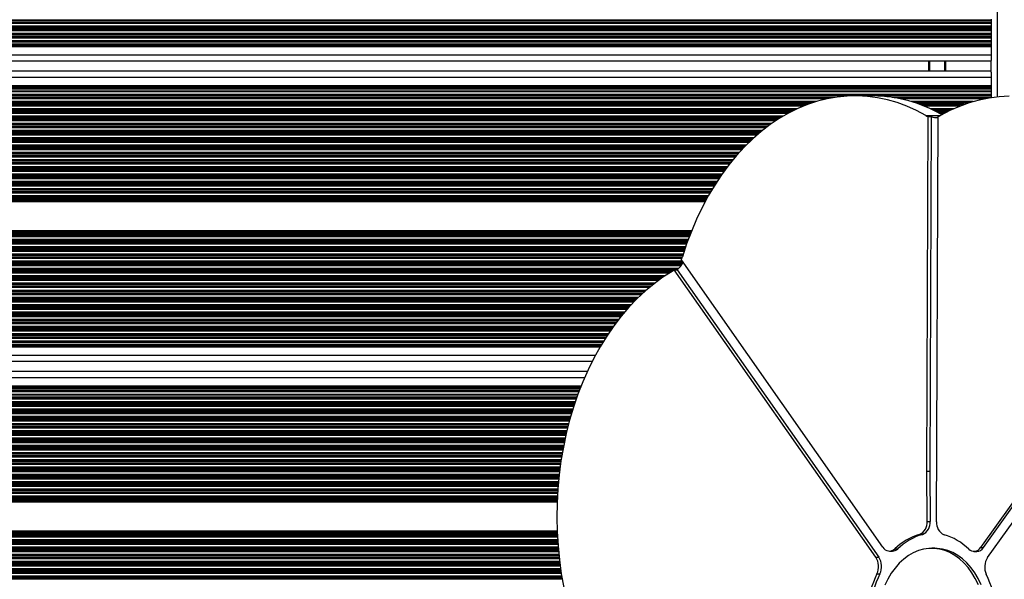
# Model space of a CAD drawing. Units: millimetres. Extents: x 699 to 12113, y 1223 to 11686.
# Drawn here: x 5102 to 5577, y 3925 to 4195 of the extents above; entities that cross this region are included whole.
import ezdxf

# ---------------------------------------------------------------- set-up
doc = ezdxf.new("R2010")
doc.units = ezdxf.units.MM
doc.header["$LTSCALE"] = 100

msp = doc.modelspace()

# ---------------------------------------------------------------- linework, layer by layer
at = {"color": 8, "linetype": 'Continuous', "lineweight": 25}
for p, q in [((5573.64, 4157.82), (5573.64, 4641.9)), ((5570.64, 4194.76), (4710.64, 4194.76)), ((5570.64, 4194.6), (4710.64, 4194.6)), ((5570.64, 4193.91), (4710.64, 4193.91)), ((5570.64, 4193.75), (4710.64, 4193.75)), ((5570.64, 4193.15), (4710.64, 4193.15)), ((5570.64, 4191.86), (4710.64, 4191.86)), ((5570.64, 4191.26), (4710.64, 4191.26)), ((5570.64, 4191.1), (4710.64, 4191.1)), ((5570.64, 4190.41), (4710.64, 4190.41)), ((5570.64, 4190.25), (4710.64, 4190.25)), ((5570.64, 4189.65), (4710.64, 4189.65)), ((5570.64, 4188.36), (4710.64, 4188.36)), ((5570.64, 4187.76), (4710.64, 4187.76)), ((5570.64, 4187.6), (4710.64, 4187.6)), ((5570.64, 4186.15), (4710.64, 4186.15)), ((5570.64, 4184.86), (4710.64, 4184.86)), ((5570.64, 4182.65), (4710.64, 4182.65)), ((5570.64, 4182), (4710.64, 4182)), ((5570.64, 4178), (4710.64, 4178)), ((5541.14, 4170.2), (5541.14, 4175)), ((5548.22, 4170.2), (5548.22, 4175)), ((5548.32, 4170.2), (5548.32, 4175)), ((5548.42, 4170.2), (5548.42, 4175)), ((5548.62, 4170.2), (5548.62, 4175)), ((5548.72, 4170.2), (5548.72, 4175)), ((5548.83, 4170.2), (5548.83, 4175)), ((5570.64, 4167.2), (4710.64, 4167.2)), ((5570.64, 4163.2), (4710.64, 4163.2)), ((5570.64, 4162.56), (4710.64, 4162.56)), ((5570.64, 4160.35), (4710.64, 4160.35)), ((5570.64, 4159.06), (4710.64, 4159.06)), ((5495.44, 4157.61), (4710.64, 4157.61)), ((5494.43, 4157.45), (4710.64, 4157.45)), ((5491.31, 4156.85), (4710.64, 4156.85)), ((5486.31, 4155.56), (4710.64, 4155.56)), ((5484.41, 4154.96), (4710.64, 4154.96)), ((5483.93, 4154.8), (4710.64, 4154.8)), ((5481.99, 4154.11), (4710.64, 4154.11)), ((5481.56, 4153.95), (4710.64, 4153.95)), ((5480.04, 4153.35), (4710.64, 4153.35)), ((5570.64, 4157.61), (5522.87, 4157.61)), ((5570.64, 4157.45), (5523.9, 4157.45)), ((5567.23, 4156.85), (5527.07, 4156.85)), ((5561.97, 4155.56), (5532.1, 4155.56)), ((5560.01, 4154.96), (5534.01, 4154.96)), ((5559.52, 4154.8), (5534.49, 4154.8)), ((5557.53, 4154.11), (5536.43, 4154.11)), ((5557.09, 4153.95), (5536.86, 4153.95)), ((5555.54, 4153.35), (5538.39, 4153.35)), ((5477.06, 4152.06), (4710.64, 4152.06)), ((5475.79, 4151.46), (4710.64, 4151.46)), ((5475.46, 4151.3), (4710.64, 4151.3)), ((5474.09, 4150.61), (4710.64, 4150.61)), ((5473.78, 4150.45), (4710.64, 4150.45)), ((5472.65, 4149.85), (4710.64, 4149.85)), ((5470.37, 4148.56), (4710.64, 4148.56)), ((5539.15, 4148.84), (5546.16, 4148.82)), ((5552.5, 4152.06), (5541.37, 4152.06)), ((5551.21, 4151.46), (5542.64, 4151.46)), ((5550.88, 4151.3), (5542.97, 4151.3)), ((5549.48, 4150.61), (5544.35, 4150.61)), ((5549.17, 4150.45), (5544.66, 4150.45)), ((5548.03, 4149.85), (5545.79, 4149.85)), ((5469.36, 4147.96), (4710.64, 4147.96)), ((5469.1, 4147.8), (4710.64, 4147.8)), ((5467.99, 4147.11), (4710.64, 4147.11)), ((5467.74, 4146.95), (4710.64, 4146.95)), ((5466.82, 4146.35), (4710.64, 4146.35)), ((5464.92, 4145.06), (4710.64, 4145.06)), ((5464.07, 4144.46), (4710.64, 4144.46)), ((5463.85, 4144.3), (4710.64, 4144.3)), ((5462.91, 4143.61), (4710.64, 4143.61)), ((5462.69, 4143.45), (4710.64, 4143.45)), ((5461.9, 4142.85), (4710.64, 4142.85)), ((5460.26, 4141.56), (4710.64, 4141.56)), ((5459.53, 4140.96), (4710.64, 4140.96)), ((5459.33, 4140.8), (4710.64, 4140.8)), ((5458.51, 4140.11), (4710.64, 4140.11)), ((5458.32, 4139.95), (4710.64, 4139.95)), ((5457.62, 4139.35), (4710.64, 4139.35)), ((5456.17, 4138.06), (4710.64, 4138.06)), ((5455.52, 4137.46), (4710.64, 4137.46)), ((5455.34, 4137.3), (4710.64, 4137.3)), ((5454.61, 4136.61), (4710.64, 4136.61)), ((5454.44, 4136.45), (4710.64, 4136.45)), ((5453.82, 4135.85), (4710.64, 4135.85)), ((5452.51, 4134.56), (4710.64, 4134.56)), ((5451.92, 4133.96), (4710.64, 4133.96)), ((5451.77, 4133.8), (4710.64, 4133.8)), ((5451.1, 4133.11), (4710.64, 4133.11)), ((5450.95, 4132.95), (4710.64, 4132.95)), ((5450.39, 4132.35), (4710.64, 4132.35)), ((5449.2, 4131.06), (4710.64, 4131.06)), ((5448.67, 4130.46), (4710.64, 4130.46)), ((5448.52, 4130.3), (4710.64, 4130.3)), ((5447.92, 4129.61), (4710.64, 4129.61)), ((5447.78, 4129.45), (4710.64, 4129.45)), ((5447.26, 4128.85), (4710.64, 4128.85)), ((5446.18, 4127.56), (4710.64, 4127.56)), ((5445.69, 4126.96), (4710.64, 4126.96)), ((5445.56, 4126.8), (4710.64, 4126.8)), ((5445, 4126.11), (4710.64, 4126.11)), ((5444.88, 4125.95), (4710.64, 4125.95)), ((5444.4, 4125.35), (4710.64, 4125.35)), ((5443.41, 4124.06), (4710.64, 4124.06)), ((5442.95, 4123.46), (4710.64, 4123.46)), ((5442.83, 4123.3), (4710.64, 4123.3)), ((5442.32, 4122.61), (4710.64, 4122.61)), ((5442.2, 4122.45), (4710.64, 4122.45)), ((5441.77, 4121.85), (4710.64, 4121.85)), ((5440.85, 4120.56), (4710.64, 4120.56)), ((5440.43, 4119.96), (4710.64, 4119.96)), ((5440.32, 4119.8), (4710.64, 4119.8)), ((5439.84, 4119.11), (4710.64, 4119.11)), ((5439.73, 4118.95), (4710.64, 4118.95)), ((5439.33, 4118.35), (4710.64, 4118.35)), ((5438.48, 4117.06), (4710.64, 4117.06)), ((5438.09, 4116.46), (4710.64, 4116.46)), ((5437.99, 4116.3), (4710.64, 4116.3)), ((5437.55, 4115.61), (4710.64, 4115.61)), ((5437.44, 4115.45), (4710.64, 4115.45)), ((5437.07, 4114.85), (4710.64, 4114.85)), ((5436.28, 4113.56), (4710.64, 4113.56)), ((5435.92, 4112.96), (4710.64, 4112.96)), ((5435.82, 4112.8), (4710.64, 4112.8)), ((5435.41, 4112.11), (4710.64, 4112.11)), ((5435.32, 4111.95), (4710.64, 4111.95)), ((5434.97, 4111.35), (4710.64, 4111.35)), ((5434.23, 4110.06), (4710.64, 4110.06)), ((5433.9, 4109.46), (4710.64, 4109.46)), ((5433.81, 4109.3), (4710.64, 4109.3)), ((5433.43, 4108.61), (4710.64, 4108.61)), ((5433.34, 4108.45), (4710.64, 4108.45)), ((5433.01, 4107.85), (4710.64, 4107.85)), ((5432.67, 4107.2), (4710.64, 4107.2)), ((5426.19, 4093.2), (4710.64, 4093.2)), ((5425.94, 4092.56), (4710.64, 4092.56)), ((5425.7, 4091.96), (4710.64, 4091.96)), ((5425.64, 4091.8), (4710.64, 4091.8)), ((5425.37, 4091.11), (4710.64, 4091.11)), ((5425.31, 4090.95), (4710.64, 4090.95)), ((5425.09, 4090.35), (4710.64, 4090.35)), ((5424.61, 4089.06), (4710.64, 4089.06)), ((5424.39, 4088.46), (4710.64, 4088.46)), ((5424.33, 4088.3), (4710.64, 4088.3)), ((5424.08, 4087.61), (4710.64, 4087.61)), ((5424.03, 4087.45), (4710.64, 4087.45)), ((5423.82, 4086.85), (4710.64, 4086.85)), ((5423.37, 4085.56), (4710.64, 4085.56)), ((5423.17, 4084.96), (4710.64, 4084.96)), ((5423.12, 4084.8), (4710.64, 4084.8)), ((5422.89, 4084.11), (4710.64, 4084.11)), ((5422.84, 4083.95), (4710.64, 4083.95)), ((5422.64, 4083.35), (4710.64, 4083.35)), ((5422.23, 4082.06), (4710.64, 4082.06)), ((5422.05, 4081.46), (4710.64, 4081.46)), ((5422, 4081.3), (4710.64, 4081.3)), ((5421.79, 4080.61), (4710.64, 4080.61)), ((5421.74, 4080.45), (4710.64, 4080.45)), ((5421.53, 4079.85), (4710.64, 4079.85)), ((5421.78, 4078.56), (4710.64, 4078.56)), ((5422.11, 4077.96), (4710.64, 4077.96)), ((5422.02, 4077.8), (4710.64, 4077.8)), ((5421.61, 4077.11), (4710.64, 4077.11)), ((5421.51, 4076.95), (4710.64, 4076.95)), ((5421.09, 4076.35), (4710.64, 4076.35)), ((5419.98, 4075.06), (4710.64, 4075.06)), ((5419.31, 4074.46), (4710.64, 4074.46)), ((5417.69, 4074.3), (4710.64, 4074.3)), ((5416.65, 4073.61), (4710.64, 4073.61)), ((5416.38, 4073.45), (4710.64, 4073.45)), ((5415.4, 4072.85), (4710.64, 4072.85)), ((5413.39, 4071.56), (4710.64, 4071.56)), ((5412.5, 4070.96), (4710.64, 4070.96)), ((5412.27, 4070.8), (4710.64, 4070.8)), ((5411.28, 4070.11), (4710.64, 4070.11)), ((5411.05, 4069.95), (4710.64, 4069.95)), ((5410.22, 4069.35), (4710.64, 4069.35)), ((5408.51, 4068.06), (4710.64, 4068.06)), ((5407.74, 4067.46), (4710.64, 4067.46)), ((5407.54, 4067.3), (4710.64, 4067.3)), ((5406.68, 4066.61), (4710.64, 4066.61)), ((5406.48, 4066.45), (4710.64, 4066.45)), ((5405.76, 4065.85), (4710.64, 4065.85)), ((5404.25, 4064.56), (4710.64, 4064.56)), ((5403.57, 4063.96), (4710.64, 4063.96)), ((5403.39, 4063.8), (4710.64, 4063.8)), ((5402.63, 4063.11), (4710.64, 4063.11)), ((5402.45, 4062.95), (4710.64, 4062.95)), ((5401.81, 4062.35), (4710.64, 4062.35)), ((5400.46, 4061.06), (4710.64, 4061.06)), ((5399.85, 4060.46), (4710.64, 4060.46)), ((5399.69, 4060.3), (4710.64, 4060.3)), ((5399, 4059.61), (4710.64, 4059.61)), ((5398.84, 4059.45), (4710.64, 4059.45)), ((5398.26, 4058.85), (4710.64, 4058.85)), ((5397.04, 4057.56), (4710.64, 4057.56)), ((5396.49, 4056.96), (4710.64, 4056.96)), ((5396.34, 4056.8), (4710.64, 4056.8)), ((5395.72, 4056.11), (4710.64, 4056.11)), ((5395.57, 4055.95), (4710.64, 4055.95)), ((5395.04, 4055.35), (4710.64, 4055.35)), ((5393.93, 4054.06), (4710.64, 4054.06)), ((5393.43, 4053.46), (4710.64, 4053.46)), ((5393.29, 4053.3), (4710.64, 4053.3)), ((5392.72, 4052.61), (4710.64, 4052.61)), ((5392.59, 4052.45), (4710.64, 4052.45)), ((5392.1, 4051.85), (4710.64, 4051.85)), ((5391.08, 4050.56), (4710.64, 4050.56)), ((5390.61, 4049.96), (4710.64, 4049.96)), ((5390.49, 4049.8), (4710.64, 4049.8)), ((5389.96, 4049.11), (4710.64, 4049.11)), ((5389.84, 4048.95), (4710.64, 4048.95)), ((5389.4, 4048.35), (4710.64, 4048.35)), ((5388.45, 4047.06), (4710.64, 4047.06)), ((5388.02, 4046.46), (4710.64, 4046.46)), ((5387.91, 4046.3), (4710.64, 4046.3)), ((5387.42, 4045.61), (4710.64, 4045.61)), ((5387.31, 4045.45), (4710.64, 4045.45)), ((5386.9, 4044.85), (4710.64, 4044.85)), ((5386.02, 4043.56), (4710.64, 4043.56)), ((5385.62, 4042.96), (4710.64, 4042.96)), ((5385.52, 4042.8), (4710.64, 4042.8)), ((5384.58, 4041.35), (4710.64, 4041.35)), ((5383.77, 4040.06), (4710.64, 4040.06)), ((5382.43, 4037.85), (4710.64, 4037.85)), ((5382.05, 4037.2), (4710.64, 4037.2)), ((5379.8, 4033.2), (4710.64, 4033.2)), ((5374.58, 4022.4), (4710.64, 4022.4)), ((5372.92, 4018.4), (4710.64, 4018.4)), ((5372.66, 4017.76), (4710.64, 4017.76)), ((5371.81, 4015.55), (4710.64, 4015.55)), ((5371.34, 4014.26), (4710.64, 4014.26)), ((5370.82, 4012.81), (4710.64, 4012.81)), ((5370.76, 4012.65), (4710.64, 4012.65)), ((5370.55, 4012.05), (4710.64, 4012.05)), ((5370.11, 4010.76), (4710.64, 4010.76)), ((5369.91, 4010.16), (4710.64, 4010.16)), ((5369.86, 4010), (4710.64, 4010)), ((5369.63, 4009.31), (4710.64, 4009.31)), ((5369.58, 4009.15), (4710.64, 4009.15)), ((5369.38, 4008.55), (4710.64, 4008.55)), ((5368.97, 4007.26), (4710.64, 4007.26)), ((5368.79, 4006.66), (4710.64, 4006.66)), ((5368.74, 4006.5), (4710.64, 4006.5)), ((5368.53, 4005.81), (4710.64, 4005.81)), ((5368.48, 4005.65), (4710.64, 4005.65)), ((5368.3, 4005.05), (4710.64, 4005.05)), ((5367.93, 4003.76), (4710.64, 4003.76)), ((5367.75, 4003.16), (4710.64, 4003.16)), ((5367.71, 4003), (4710.64, 4003)), ((5367.52, 4002.31), (4710.64, 4002.31)), ((5367.47, 4002.15), (4710.64, 4002.15)), ((5367.31, 4001.55), (4710.64, 4001.55)), ((5366.96, 4000.26), (4710.64, 4000.26)), ((5366.81, 3999.66), (4710.64, 3999.66)), ((5366.76, 3999.5), (4710.64, 3999.5)), ((5366.59, 3998.81), (4710.64, 3998.81)), ((5366.55, 3998.65), (4710.64, 3998.65)), ((5366.4, 3998.05), (4710.64, 3998.05)), ((5366.08, 3996.76), (4710.64, 3996.76)), ((5365.94, 3996.16), (4710.64, 3996.16)), ((5365.9, 3996), (4710.64, 3996)), ((5365.74, 3995.31), (4710.64, 3995.31)), ((5365.7, 3995.15), (4710.64, 3995.15)), ((5365.57, 3994.55), (4710.64, 3994.55)), ((5365.28, 3993.26), (4710.64, 3993.26)), ((5365.15, 3992.66), (4712.64, 3992.66)), ((5365.12, 3992.5), (4712.64, 3992.5)), ((5364.97, 3991.81), (4712.64, 3991.81)), ((5364.94, 3991.65), (4712.64, 3991.65)), ((5364.81, 3991.05), (4712.64, 3991.05)), ((5364.56, 3989.76), (4712.64, 3989.76)), ((5364.44, 3989.16), (4712.64, 3989.16)), ((5364.41, 3989), (4712.64, 3989)), ((5364.28, 3988.31), (4712.64, 3988.31)), ((5364.25, 3988.15), (4712.64, 3988.15)), ((5364.14, 3987.55), (4712.64, 3987.55)), ((5363.91, 3986.26), (4712.64, 3986.26)), ((5363.81, 3985.66), (4712.64, 3985.66)), ((5363.78, 3985.5), (4712.64, 3985.5)), ((5363.66, 3984.81), (4712.64, 3984.81)), ((5363.64, 3984.65), (4712.64, 3984.65)), ((5363.54, 3984.05), (4712.64, 3984.05)), ((5363.34, 3982.76), (4712.64, 3982.76)), ((5363.24, 3982.16), (4712.64, 3982.16)), ((5363.22, 3982), (4712.64, 3982)), ((5363.12, 3981.31), (4712.64, 3981.31)), ((5363.1, 3981.15), (4713.14, 3981.15)), ((5363.01, 3980.55), (4713.95, 3980.55)), ((5362.83, 3979.26), (4715.29, 3979.26)), ((5362.76, 3978.66), (4715.77, 3978.66)), ((5362.74, 3978.5), (4715.89, 3978.5)), ((5362.65, 3977.81), (4716.05, 3977.81)), ((5362.63, 3977.65), (4716.05, 3977.65)), ((5362.55, 3977.05), (4716.05, 3977.05)), ((5362.4, 3975.76), (4716.05, 3975.76)), ((5362.34, 3975.16), (4716.05, 3975.16)), ((5362.32, 3975), (4716.05, 3975)), ((5362.25, 3974.31), (4716.05, 3974.31)), ((5362.23, 3974.15), (4716.05, 3974.15)), ((5362.17, 3973.55), (4716.05, 3973.55)), ((5361.85, 3970.05), (4712.64, 3970.05)), ((5361.76, 3968.76), (4712.64, 3968.76)), ((5361.71, 3968.16), (4712.64, 3968.16)), ((5361.7, 3968), (4712.64, 3968)), ((5361.9, 3970.65), (4713.81, 3970.65)), ((5361.92, 3970.81), (4714.01, 3970.81)), ((5361.98, 3971.5), (4714.77, 3971.5)), ((5361.99, 3971.66), (4714.93, 3971.66)), ((5362.05, 3972.26), (4715.47, 3972.26)), ((5361.66, 3967.31), (4712.64, 3967.31)), ((5361.65, 3967.15), (4712.64, 3967.15)), ((5361.61, 3966.55), (4712.64, 3966.55)), ((5361.53, 3965.26), (4712.64, 3965.26)), ((5361.5, 3964.66), (4712.64, 3964.66)), ((5361.5, 3964.5), (4712.64, 3964.5)), ((5361.46, 3963.81), (4712.64, 3963.81)), ((5361.46, 3963.65), (4712.64, 3963.65)), ((5361.43, 3963.05), (4712.64, 3963.05)), ((5361.4, 3962.4), (4712.64, 3962.4)), ((5361.42, 3948.4), (4813.99, 3948.4)), ((5361.45, 3947.76), (4813.99, 3947.76)), ((5361.48, 3947.16), (4813.99, 3947.16)), ((5361.49, 3947), (4813.99, 3947)), ((5361.52, 3946.31), (4813.99, 3946.31)), ((5361.53, 3946.15), (4813.99, 3946.15)), ((5361.56, 3945.55), (4813.99, 3945.55)), ((5361.64, 3944.26), (4813.99, 3944.26)), ((5361.68, 3943.66), (4813.99, 3943.66)), ((5361.69, 3943.5), (4813.99, 3943.5)), ((5361.74, 3942.81), (4813.99, 3942.81)), ((5361.75, 3942.65), (4813.99, 3942.65)), ((5361.79, 3942.05), (4813.99, 3942.05)), ((5361.9, 3940.76), (4813.99, 3940.76)), ((5361.95, 3940.16), (4813.99, 3940.16)), ((5361.96, 3940), (4813.99, 3940)), ((5362.02, 3939.31), (4813.99, 3939.31)), ((5362.04, 3939.15), (4813.99, 3939.15)), ((5362.09, 3938.55), (4813.99, 3938.55)), ((5362.22, 3937.26), (4813.99, 3937.26)), ((5362.28, 3936.66), (4813.99, 3936.66)), ((5362.3, 3936.5), (4813.99, 3936.5)), ((5362.38, 3935.81), (4813.99, 3935.81)), ((5362.39, 3935.65), (4813.99, 3935.65)), ((5362.46, 3935.05), (4813.99, 3935.05)), ((5362.62, 3933.76), (4813.99, 3933.76)), ((5362.69, 3933.16), (4813.99, 3933.16)), ((5362.71, 3933), (4813.99, 3933)), ((5362.8, 3932.31), (4813.99, 3932.31)), ((5362.82, 3932.15), (4813.99, 3932.15)), ((5362.9, 3931.55), (4813.99, 3931.55)), ((5363.08, 3930.26), (4813.99, 3930.26)), ((5363.17, 3929.66), (4813.99, 3929.66)), ((5363.19, 3929.5), (4813.99, 3929.5)), ((5363.3, 3928.81), (4813.99, 3928.81)), ((5363.32, 3928.65), (4813.99, 3928.65)), ((5363.42, 3928.05), (4813.99, 3928.05)), ((5363.62, 3926.76), (4813.99, 3926.76)), ((5363.72, 3926.16), (4813.99, 3926.16)), ((5363.75, 3926), (4813.99, 3926)), ((5363.87, 3925.31), (4813.99, 3925.31))]:
    msp.add_line(p, q, dxfattribs=at)
at = {"color": 7, "linetype": 'Continuous', "lineweight": 25}
for p, q in [((5570.64, 4195.36), (5570.64, 4194.76)), ((5570.64, 4194.76), (5570.64, 4194.6)), ((5570.64, 4194.6), (5570.64, 4193.91)), ((5570.64, 4193.91), (5570.64, 4193.75)), ((5570.64, 4193.75), (5570.64, 4193.15)), ((5570.64, 4193.15), (5570.64, 4191.86)), ((5570.64, 4191.86), (5570.64, 4191.26)), ((5570.64, 4191.26), (5570.64, 4191.1)), ((5570.64, 4191.1), (5570.64, 4190.41)), ((5570.64, 4186.82), (4710.64, 4186.82)), ((5570.64, 4190.41), (5570.64, 4190.25)), ((5570.64, 4190.25), (5570.64, 4189.65)), ((5570.64, 4189.65), (5570.64, 4188.36)), ((5570.64, 4188.36), (5570.64, 4187.76)), ((5570.64, 4187.76), (5570.64, 4187.6)), ((5570.64, 4187.6), (5570.64, 4186.82)), ((5570.64, 4186.82), (5570.64, 4186.15)), ((5570.64, 4186.15), (5570.64, 4184.86)), ((5570.64, 4184.19), (4710.64, 4184.19)), ((5570.64, 4183.32), (4710.64, 4183.32)), ((5570.64, 4184.86), (5570.64, 4184.19)), ((5570.64, 4184.19), (5570.64, 4183.32)), ((5570.64, 4183.32), (5570.64, 4182.65)), ((5570.64, 4182.65), (5570.64, 4182)), ((5570.64, 4182), (5570.64, 4178)), ((5570.64, 4178), (5570.64, 4175.41)), ((5570.64, 4175), (4710.64, 4175)), ((5540.64, 4170.2), (5540.64, 4175)), ((5570.64, 4169.8), (5570.64, 4175.41)), ((5570.64, 4170.2), (4710.64, 4170.2)), ((5570.64, 4169.8), (5570.64, 4167.2)), ((5570.64, 4167.2), (5570.64, 4163.2)), ((5570.64, 4163.2), (5570.64, 4162.56)), ((5570.64, 4162.56), (5570.64, 4161.89)), ((5570.64, 4161.89), (4710.64, 4161.89)), ((5570.64, 4161.02), (4710.64, 4161.02)), ((5570.64, 4158.39), (4710.64, 4158.39)), ((5513.75, 4158.3), (5505.26, 4158.33)), ((5570.64, 4161.89), (5570.64, 4161.02)), ((5570.64, 4161.02), (5570.64, 4160.35)), ((5570.64, 4160.35), (5570.64, 4159.06)), ((5570.64, 4159.06), (5570.64, 4158.39)), ((5570.64, 4158.39), (5570.64, 4157.61)), ((5570.64, 4157.61), (5570.64, 4157.45)), ((5570.64, 4157.45), (5570.64, 4157.45)), ((5539.6, 3977.43), (5540.25, 4148.32)), ((5540.25, 4148.32), (5541.66, 4148.32)), ((5541.66, 4148.32), (5541.01, 3977.42)), ((5544.32, 3953), (5545.06, 4148.3)), ((5518.47, 3940.71), (5421.3, 4079.25)), ((5663.69, 4078.3), (5565.48, 3940.53)), ((5566.9, 3940.52), (5665.11, 4078.3)), ((5515.05, 3935.9), (5417.87, 4074.44)), ((5417.87, 4074.44), (5419.29, 4074.44)), ((5419.29, 4074.44), (5516.46, 3935.9)), ((5568.87, 3935.7), (5667.08, 4073.48)), ((5385.01, 4042.02), (4710.64, 4042.02)), ((5383.36, 4039.39), (4710.64, 4039.39)), ((5382.83, 4038.52), (4710.64, 4038.52)), ((5378.24, 4030.2), (4710.64, 4030.2)), ((5375.92, 4025.4), (4710.64, 4025.4)), ((5372.4, 4017.09), (4710.64, 4017.09)), ((5372.07, 4016.22), (4710.64, 4016.22)), ((5371.1, 4013.59), (4710.64, 4013.59)), ((5539.77, 3953.12), (5539.6, 3977.43)), ((5539.6, 3977.43), (5541.01, 3977.42)), ((5541.01, 3977.42), (5541.18, 3953.12)), ((5539.77, 3953.12), (5541.18, 3953.12)), ((5536.09, 3946.8), (5537.5, 3946.79)), ((5524.16, 3939.91), (5525.57, 3939.91)), ((5543.49, 3940.19), (5542.07, 3940.2)), ((5565.48, 3940.53), (5566.9, 3940.52)), ((5515.05, 3935.9), (5516.46, 3935.9)), ((5521.64, 3938.83), (5523.06, 3938.83)), ((5562.3, 3938.68), (5563.71, 3938.67)), ((5515.56, 3927.86), (5516.98, 3927.85))]:
    msp.add_line(p, q, dxfattribs=at)
at = {"color": 7, "linetype": 'Continuous', "lineweight": 25, "flags": 128}
for points in [[(5539.15, 4148.84), (5534.63, 4151.26), (5530.01, 4153.34), (5525.33, 4155.06), (5520.59, 4156.42), (5515.8, 4157.42), (5510.98, 4158.05), (5506.14, 4158.32), (5501.29, 4158.22), (5496.46, 4157.76), (5491.65, 4156.92), (5486.88, 4155.73), (5482.16, 4154.17), (5477.51, 4152.26), (5472.93, 4150), (5468.45, 4147.4), (5464.07, 4144.46), (5459.81, 4141.19), (5455.67, 4137.61), (5451.68, 4133.71), (5447.84, 4129.52), (5444.17, 4125.05), (5440.67, 4120.3), (5437.35, 4115.3), (5434.23, 4110.05), (5431.31, 4104.57), (5428.6, 4098.89), (5426.11, 4093), (5423.85, 4086.94), (5421.82, 4080.71)], [(5579.3, 4158.14), (5574.45, 4157.9), (5569.62, 4157.29), (5564.81, 4156.31), (5560.05, 4154.97), (5555.35, 4153.27), (5550.71, 4151.22), (5546.16, 4148.82)], [(5416.84, 4073.72), (5412.42, 4070.9), (5408.11, 4067.75), (5403.93, 4064.28), (5399.89, 4060.49), (5395.99, 4056.41), (5392.25, 4052.04), (5388.69, 4047.39), (5385.31, 4042.47), (5382.11, 4037.31), (5379.12, 4031.92), (5376.33, 4026.3), (5373.77, 4020.49), (5371.42, 4014.48), (5369.31, 4008.31), (5367.43, 4001.99), (5365.79, 3995.54), (5364.41, 3988.97), (5363.27, 3982.31), (5362.38, 3975.58), (5361.76, 3968.78), (5361.39, 3961.95), (5361.28, 3955.1), (5361.43, 3948.26), (5361.84, 3941.44), (5362.51, 3934.65), (5363.43, 3927.94), (5364.61, 3921.3)], [(5564.45, 3922.59), (5562.99, 3925.57), (5561.34, 3928.33), (5559.5, 3930.85), (5557.5, 3933.11), (5555.36, 3935.08), (5553.09, 3936.76), (5550.71, 3938.11), (5548.26, 3939.14), (5545.74, 3939.82), (5543.19, 3940.16), (5540.63, 3940.15), (5538.08, 3939.78), (5535.57, 3939.08), (5533.11, 3938.03), (5530.74, 3936.65), (5528.47, 3934.96), (5526.33, 3932.96), (5524.33, 3930.68), (5522.5, 3928.14), (5520.85, 3925.37), (5519.4, 3922.38)], [(5565.86, 3922.58), (5564.4, 3925.56), (5562.75, 3928.32), (5560.92, 3930.84), (5558.92, 3933.1), (5556.77, 3935.08), (5554.5, 3936.75), (5552.13, 3938.11), (5549.67, 3939.13), (5547.16, 3939.82), (5544.61, 3940.15), (5543.49, 3940.19)]]:
    msp.add_lwpolyline(points, dxfattribs=at)
at = {"color": 7, "linetype": 'Continuous', "lineweight": 25}
for centre, radius, start, end in [((5513.07, 4090.67), 67.63, 59.9898, 89.427), ((5542.98, 4155.44), 7.62, 239.8724, 249.0166), ((5544.09, 4154.58), 6.72, 248.7997, 278.2831), ((5542.39, 4155.43), 7.61, 290.5457, 299.7018), ((5411.79, 4083.34), 11.64, 310.1298, 332.4694), ((5406.58, 4085.32), 15.92, 337.5767, 343.1706), ((5412.4, 4081.16), 8.67, 300.7604, 309.1501), ((5533.61, 3952.47), 6.19, 293.5996, 6.0021), ((5535.02, 3952.47), 6.19, 293.5995, 6.0022), ((5550.45, 3952.38), 6.16, 174.2138, 246.0282), ((5543.55, 3920.1), 27.72, 105.6078, 134.3807), ((5544.96, 3920.1), 27.72, 105.6079, 134.3807), ((5540.25, 3920.11), 27.73, 45.1874, 73.875), ((5521.62, 3942.47), 3.61, 209.3527, 314.7715), ((5523, 3942.44), 3.62, 270.9312, 315.4633), ((5562.35, 3942.32), 3.61, 224.7936, 330.2105), ((5563.57, 3942.59), 3.92, 272.1417, 328.1449), ((5508.03, 3931.41), 8.34, 334.7342, 32.5855), ((5509.44, 3931.41), 8.34, 334.7331, 32.5866), ((5575.86, 3931.16), 8.34, 146.9782, 204.8294), ((5566.55, 3903.67), 56.44, 154.6192, 172.1588), ((5567.97, 3903.66), 56.44, 154.6199, 172.1581), ((5517.04, 3903.83), 56.52, 7.1418, 24.9362)]:
    msp.add_arc(centre, radius, start, end, dxfattribs=at)

doc.saveas('drawing.dxf')
